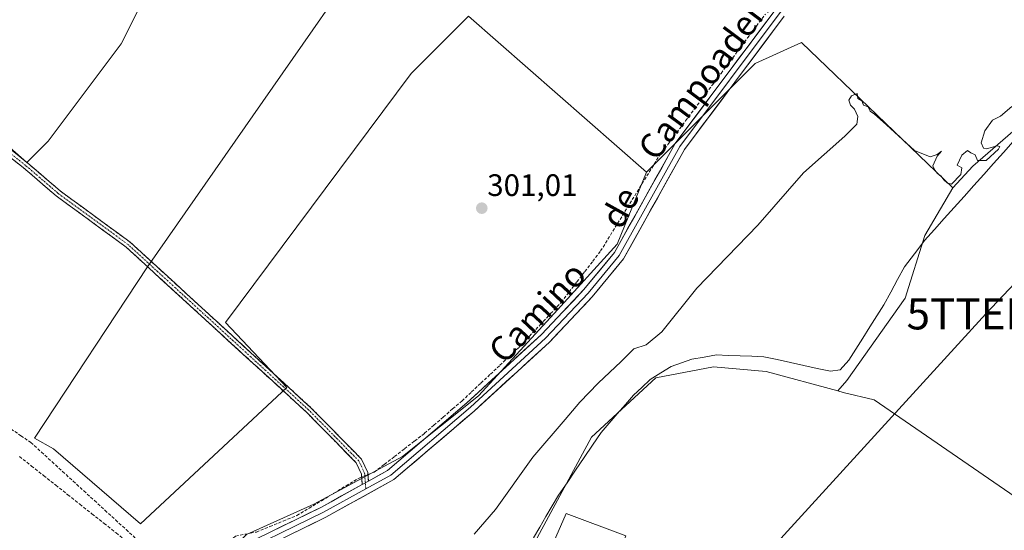
# Model space of a CAD drawing. Units: metres. Extents: x 612066 to 615562, y 4652986 to 4655354.
# Drawn here: x 612341 to 612659, y 4653974 to 4654139 of the extents above; entities that cross this region are included whole.
import ezdxf
from ezdxf.enums import TextEntityAlignment as Align

# ---------------------------------------------------------------- set-up
doc = ezdxf.new("R2010")
doc.units = ezdxf.units.M
doc.header["$MEASUREMENT"] = 0
doc.linetypes.add('TRAZO_Y_PUNTO', pattern=[1, 0.5, -0.25, 0, -0.25])
doc.linetypes.add('TRAZOSX2', pattern=[1.5, 1, -0.5])
doc.layers.get('0').update_dxf_attribs({"lineweight": 5})
for name, color, linetype, lineweight in [('Camino', 19, 'TRAZOSX2', 0), ('Camino Cxs', 19, 'Continuous', 0), ('Camino eje', 19, 'TRAZO_Y_PUNTO', 0), ('Carátula', 7, 'Continuous', 5), ('Corriente artificial lineal', 5, 'TRAZOSX2', 13), ('Corriente artificial lineal oculto', 135, 'TRAZO_Y_PUNTO', 13), ('Corriente natural lineal', 142, 'Continuous', 13), ('Cultivos herbáceos CxS', 92, 'Continuous', 0), ('Cultivos leñosos CxS', 92, 'Continuous', 0), ('Curva de nivel normal', 36, 'Continuous', 0), ('Edificación industrial', 135, 'Continuous', 13), ('Edificación industrial Cxs', 135, 'Continuous', 13), ('Layer 0', 7, 'Continuous', 0), ('Núcleo urbano CxS', 19, 'Continuous', 0), ('Pastizal CxS', 92, 'Continuous', 0), ('Punto de cota en terreno', 7, 'Continuous', 0), ('Rótulo de punto de cota en terreno', 19, 'Continuous', 0), ('Tendido', 6, 'Continuous', 0), ('Texto cartográfico', 19, 'Continuous', 0), ('Torre de tendido puntual', 7, 'Continuous', 0)]:
    doc.layers.add(name, color=color, linetype=linetype, lineweight=lineweight)
doc.styles.add('Arial', font='txt', dxfattribs={"height": 0.2})

# ---------------------------------------------------------------- blocks, each defined once
blk = doc.blocks.new('*U155')
at = {"layer": 'Cultivos herbáceos CxS', "color": 92, "linetype": 'Continuous', "lineweight": 0}
for points in [[(612495.1257, 4654220.4272, 300.69209), (612382.5809, 4654059.0311, 301.39631), (612346.1099, 4654003.6671, 301.58962), (612352.2753, 4654000.2287, 301.49357), (612380.3571, 4653975.9769, 301.77623), (612427.5871, 4654020.0149, 301.62407), (612407.8023, 4654041.0759, 301.6018), (612467.7977, 4654121.4927, 301.06352), (612486.3067, 4654140.0017, 300.88539), (612543.7463, 4654089.5831, 301.65106), (612534.2645, 4654066.3487, 301.99721), (612513.9693, 4654043.9549, 301.83971), (612489.4759, 4654017.3619, 301.9811), (612464.9821, 4653997.7673, 302.45312), (612436.2895, 4653982.3713, 302.36196), (612414.5953, 4653972.5739, 302.56864), (612404.0981, 4653962.0765, 302.84163), (612406.3745, 4653951.3433, 303.09612), (612380.3751, 4653938.3435, 303.64109), (612369.3529, 4653906.5039, 304.01514), (612342.4113, 4653875.8887, 303.99927), (612315.4835, 4653852.2293, 304.18654)], [(612289.0939, 4654147.0189, 300.88461), (612293.5615, 4654136.1693, 301.31248), (612302.4965, 4654131.7017, 301.58876), (612314.6227, 4654122.1287, 302.07048), (612248.8835, 4654053.1997, 302.1709), (612268.0301, 4654044.2643, 302.42337), (612268.0301, 4654044.2643, 302.42337), (612327.9173, 4654108.6099, 302.04889), (612328.0253, 4654108.7261, 302.02657), (612336.3219, 4654099.1533, 301.54596), (612343.6131, 4654092.6953, 301.36693), (612350.5375, 4654099.6197, 300.77937), (612374.0375, 4654131.1301, 300.77454), (612387.3899, 4654157.8335, 300.76083)]]:
    blk.add_polyline3d(points, dxfattribs=at)
blk = doc.blocks.new('5PATER')
at = {"layer": 'Carátula', "linetype": 'Continuous', "lineweight": 5}
h = blk.add_hatch(color=250, dxfattribs=at)
edge = h.paths.add_edge_path()
edge.add_ellipse((0, 0.01), major_axis=(-1.33, -1.34), ratio=0.999422, start_angle=0, end_angle=360)
blk = doc.blocks.new('5TTEND')
blk.add_text('5TTEND', height=10).set_placement((0, 0), align=Align.MIDDLE_CENTER)
blk = doc.blocks.new('*U203')
at = {"layer": 'Camino Cxs', "color": 19, "linetype": 'Continuous', "lineweight": 0}
for points in [[(612453.94, 4653989.78, 302.19), (612451.98, 4653988.69, 302.24), (612451.72, 4653992.08, 302.06), (612450.02, 4653995.71, 301.82), (612446.81, 4653998.97, 301.77), (612443.6, 4654002.23, 301.72), (612440.4, 4654005.5, 301.7), (612437.19, 4654008.76, 301.74), (612433.98, 4654012.02, 301.67), (612430.34, 4654015.36, 301.65), (612426.7, 4654018.69, 301.66), (612423.05, 4654022.03, 301.5), (612419.41, 4654025.37, 301.47), (612415.77, 4654028.7, 301.49), (612412.13, 4654032.04, 301.48), (612408.48, 4654035.37, 301.5), (612404.84, 4654038.71, 301.49), (612401.2, 4654042.05, 301.35), (612397.56, 4654045.38, 301.28), (612393.91, 4654048.72, 301.28), (612390.27, 4654052.06, 301.18), (612386.63, 4654055.39, 301.28), (612382.99, 4654058.73, 301.22), (612379.34, 4654062.06, 301.17), (612375.7, 4654065.4, 301.17), (612371.93, 4654068.16, 301.26), (612368.16, 4654070.92, 301.18), (612364.39, 4654073.69, 301.23), (612360.62, 4654076.45, 301.37), (612356.85, 4654079.21, 301.37), (612353.08, 4654081.97, 301.36), (612349.58, 4654084.98, 301.34), (612346.07, 4654088, 301.4), (612342.57, 4654091.01, 301.37), (612339.83, 4654093.13, 301.61), (612337.08, 4654095.25, 301.79), (612334.92, 4654096.44, 301.91), (612333.76, 4654096.8, 301.98), (612332.56, 4654096.97, 302.05), (612331.36, 4654096.93, 302.12), (612330.17, 4654096.69, 302.08), (612329.04, 4654096.25, 302.06), (612328, 4654095.63, 302.04), (612324.45, 4654092.23, 302.01), (612321.69, 4654089, 302.02), (612318.93, 4654085.77, 302.02), (612316.22, 4654082.61, 302.01), (612313.52, 4654079.46, 302.02), (612310.82, 4654076.31, 302.02), (612308.46, 4654073.71, 302.02), (612306.1, 4654071.11, 302.02), (612304.59, 4654068.91, 302.03), (612303.08, 4654066.71, 302.03), (612301, 4654062.71, 302.03), (612299.49, 4654060.77, 302.03), (612299.61, 4654059.11, 302.03), (612299.48, 4654057.87, 302.02), (612298.5, 4654055.24, 302), (612296.2, 4654050.97, 302.03), (612293.29, 4654047.06, 301.97), (612291.24, 4654045.19, 302.01), (612289.2, 4654043.31, 301.98), (612287.55, 4654041.81, 301.87), (612283.59, 4654040.64, 301.98), (612281.13, 4654040.64, 302.1), (612277.73, 4654041.77, 302.1), (612275.94, 4654045.69, 302.01), (612276.45, 4654048.75, 302.01), (612278.97, 4654051.27, 302.02), (612282.14, 4654052.62, 302.01), (612285.31, 4654053.97, 302), (612288.7, 4654055.99, 302.02), (612292.1, 4654058.01, 302.01), (612294.72, 4654059.81, 302.01), (612297.35, 4654061.6, 302.01), (612299.14, 4654063.9, 302.02), (612301.19, 4654067.84, 302.03), (612302.78, 4654070.16, 302.02), (612304.37, 4654072.48, 302.01), (612306.77, 4654075.12, 302.01), (612309.17, 4654077.76, 302.01), (612311.86, 4654080.91, 302.01), (612314.56, 4654084.05, 302), (612317.25, 4654087.2, 302.02), (612320.05, 4654090.47, 302), (612322.85, 4654093.75, 302), (612324.72, 4654095.54, 302), (612326.59, 4654097.33, 301.99), (612327.98, 4654098.18, 302.02), (612329.49, 4654098.78, 302.06), (612331.08, 4654099.11, 302.11), (612332.71, 4654099.16, 302.01), (612334.33, 4654098.93, 301.88), (612335.87, 4654098.43, 301.8), (612338.31, 4654097.08, 301.58), (612341.1, 4654094.82, 301.42), (612343.9, 4654092.56, 301.23), (612347.38, 4654089.56, 301.2), (612350.87, 4654086.57, 301.12), (612354.35, 4654083.57, 301.2), (612358.12, 4654080.81, 301.21), (612361.9, 4654078.04, 301.37), (612365.67, 4654075.28, 301.16), (612369.44, 4654072.52, 301.06), (612373.22, 4654069.75, 301.07), (612376.99, 4654066.99, 301), (612380.64, 4654063.65, 301.01), (612384.29, 4654060.3, 301.07), (612387.94, 4654056.96, 301.06), (612391.59, 4654053.62, 300.96), (612395.24, 4654050.27, 301.06), (612398.89, 4654046.93, 301.07), (612402.54, 4654043.58, 301.18), (612406.19, 4654040.24, 301.27), (612409.84, 4654036.9, 301.54), (612413.49, 4654033.55, 301.47), (612417.14, 4654030.21, 301.47), (612420.79, 4654026.87, 301.45), (612424.44, 4654023.52, 301.48), (612428.09, 4654020.18, 301.56), (612431.74, 4654016.83, 301.53), (612435.39, 4654013.49, 301.55), (612438.66, 4654010.17, 301.61), (612441.92, 4654006.85, 301.59), (612445.19, 4654003.53, 301.6), (612448.45, 4654000.21, 301.65), (612451.72, 4653996.89, 301.72), (612453.73, 4653992.61, 301.94), (612453.94, 4653989.78, 302.19)], [(612279.34, 4654043.56, 302.02), (612281.49, 4654042.84, 302.03), (612283.27, 4654042.84, 302), (612286.45, 4654043.78, 301.99), (612287.71, 4654044.93, 302), (612289.68, 4654046.74, 302.01), (612291.65, 4654048.55, 302.03), (612294.34, 4654052.16, 302.03), (612296.49, 4654056.14, 302), (612297.32, 4654058.38, 302.01), (612297.38, 4654058.96, 302.01), (612293.28, 4654056.16, 302.02), (612289.8, 4654054.08, 302.03), (612286.31, 4654052, 301.99), (612283.26, 4654050.71, 302), (612280.22, 4654049.41, 302.01), (612278.5, 4654047.69, 302.01), (612278.22, 4654045.99, 302.01), (612279.34, 4654043.56, 302.02)]]:
    blk.add_polyline3d(points, close=True, dxfattribs=at)

msp = doc.modelspace()

# ---------------------------------------------------------------- linework, layer by layer
at = {"layer": 'Camino', "color": 19, "linetype": 'TRAZOSX2', "lineweight": 0}
for points in [[(612451.98, 4653988.69), (612451.72, 4653992.08), (612450.02, 4653995.71), (612433.98, 4654012.02), (612375.7, 4654065.4), (612353.08, 4654081.97), (612342.57, 4654091.01), (612337.08, 4654095.25)], [(612338.31, 4654097.08), (612343.9, 4654092.56), (612354.35, 4654083.57), (612376.99, 4654066.99), (612435.39, 4654013.49), (612451.72, 4653996.89), (612453.73, 4653992.61), (612453.94, 4653989.78)]]:
    msp.add_lwpolyline(points, dxfattribs=at)
at = {"layer": 'Camino Cxs', "color": 19, "linetype": 'Continuous', "lineweight": 0}
msp.add_lwpolyline([(612453.94, 4653989.78), (612451.98, 4653988.69)], dxfattribs=at)
at = {"layer": 'Camino eje', "color": 19, "linetype": 'TRAZO_Y_PUNTO', "lineweight": 0}
for points in [[(612452.96, 4653989.24), (612452.73, 4653992.35), (612450.87, 4653996.3), (612434.69, 4654012.76), (612376.35, 4654066.2), (612353.72, 4654082.77), (612343.24, 4654091.79), (612337.7, 4654096.16), (612335.39, 4654097.43), (612334.04, 4654097.87), (612332.64, 4654098.07), (612331.22, 4654098.02), (612329.83, 4654097.74), (612328.51, 4654097.22), (612327.3, 4654096.48), (612323.65, 4654092.99), (612318.09, 4654086.48), (612309.99, 4654077.04), (612305.23, 4654071.8), (612302.14, 4654067.27), (612300.07, 4654063.3), (612298.36, 4654061.11)], [(612453.11, 4653987.28), (612452.96, 4653989.24)]]:
    msp.add_lwpolyline(points, dxfattribs=at)
at = {"layer": 'Corriente artificial lineal', "color": 5, "linetype": 'TRAZOSX2', "lineweight": 13}
for points in [[(612453.79, 4653991.87, 302), (612455.84, 4653992.69, 301.84), (612459.09, 4653995.2, 301.85), (612462.34, 4653997.71, 301.72), (612465.6, 4654000.22, 301.89), (612468.85, 4654002.73, 301.71), (612472.1, 4654005.24, 301.62), (612475.12, 4654007.86, 301.6), (612478.14, 4654010.48, 301.65), (612481.16, 4654013.1, 301.5), (612484.18, 4654015.72, 301.65), (612487.24, 4654018.6, 301.54), (612490.3, 4654021.47, 301.66), (612493.37, 4654024.35, 301.65), (612496.43, 4654027.22, 301.61), (612499.49, 4654030.1, 301.68), (612502.55, 4654032.97, 301.62), (612505.97, 4654036.62, 301.45), (612509.39, 4654040.26, 301.44), (612512.8, 4654043.91, 301.37), (612516.22, 4654047.55, 301.39), (612518.77, 4654050.87, 301.38), (612521.31, 4654054.19, 301.26), (612523.86, 4654057.5, 301.42), (612526.4, 4654060.82, 301.4), (612528.95, 4654064.14, 301.37), (612531.31, 4654067.97, 301.18), (612533.67, 4654071.79, 301.27), (612536.02, 4654075.62, 301.26), (612538.38, 4654079.45, 301.34), (612540.74, 4654083.27, 301.53), (612543.1, 4654087.1, 301.59), (612545.45, 4654090.92, 301.35), (612547.81, 4654094.75, 301.16), (612550.67, 4654098.58, 301.28), (612553.53, 4654102.4, 301.13), (612556.4, 4654106.23, 301.06), (612559.26, 4654110.05, 301.2), (612562.12, 4654113.88, 301.2), (612564.98, 4654117.71, 301.34), (612567.84, 4654121.53, 301.22), (612570.7, 4654125.36, 301.19), (612573.57, 4654129.18, 301.14), (612576.43, 4654133.01, 301.08), (612579.29, 4654136.83, 301.07), (612582.15, 4654140.66, 300.98)], [(612338.5, 4654006.63, 301.54), (612341.7, 4654004.46, 301.54), (612344.91, 4654002.29, 301.57), (612348.33, 4653999.16, 301.6), (612351.75, 4653996.03, 301.79), (612355.17, 4653992.89, 301.7), (612358.59, 4653989.76, 301.64), (612362.02, 4653986.63, 301.64), (612365.44, 4653983.5, 301.72), (612368.86, 4653980.37, 301.7), (612372.28, 4653977.23, 301.73), (612375.7, 4653974.1, 301.87), (612379.12, 4653970.97, 301.92), (612381.43, 4653969.78, 301.83), (612383.73, 4653968.58, 301.83), (612387.28, 4653967.54, 301.88), (612390.82, 4653966.5, 301.91), (612394.37, 4653965.46, 301.94), (612397, 4653964.86, 302.04)], [(612341.24, 4653997.75, 302.08), (612345.14, 4653994.66, 302.31), (612349.05, 4653991.57, 302.39), (612352.95, 4653988.48, 302.36), (612356.86, 4653985.39, 302.27), (612360.76, 4653982.31, 302.22), (612364.66, 4653979.22, 302.21), (612368.57, 4653976.13, 302.17), (612372.47, 4653973.04, 302.04), (612376.38, 4653969.95, 302.11), (612380.28, 4653966.86, 302.25), (612383.18, 4653965.12, 302.4), (612386.07, 4653963.37, 302.17), (612390.62, 4653961.93, 302.26), (612395.18, 4653960.5, 302.42)], [(612397, 4653964.86, 302.04), (612398.72, 4653964.47, 302.31), (612402.6, 4653965.63, 302.51), (612404.99, 4653967.12, 302.3), (612407.37, 4653968.61, 302.25), (612409.21, 4653970.32, 302.26), (612411.05, 4653972.03, 302.11), (612414.41, 4653972.68, 302.04), (612417.77, 4653973.32, 302.11), (612422.11, 4653975.1, 302.22), (612426.45, 4653976.87, 301.98), (612430.79, 4653978.65, 302.08), (612434.77, 4653981.05, 302.06), (612438.75, 4653983.45, 301.87), (612442.74, 4653985.84, 301.91), (612446.72, 4653988.24, 301.72), (612450.7, 4653990.64, 302.07), (612451.8, 4653991.08, 302.11)]]:
    msp.add_polyline3d(points, dxfattribs=at)
at = {"layer": 'Corriente artificial lineal oculto', "color": 135, "linetype": 'TRAZO_Y_PUNTO', "lineweight": 13}
msp.add_polyline3d([(612451.8, 4653991.08, 302.11), (612453.79, 4653991.87, 302)], dxfattribs=at)
at = {"layer": 'Corriente natural lineal', "color": 142, "linetype": 'Continuous', "lineweight": 13}
msp.add_polyline3d([(612507.25, 4653971.42, 307.13), (612509.27, 4653974.87, 307.4), (612511.3, 4653978.33, 306.76), (612513.32, 4653981.78, 307.29), (612515.34, 4653985.23, 307.34), (612518.09, 4653989.28, 307.46), (612520.84, 4653993.33, 307.9), (612523.59, 4653997.39, 307.78), (612526.34, 4654001.44, 307.45), (612529.09, 4654005.49, 307.52), (612531.71, 4654008.5, 306.69), (612534.33, 4654011.51, 307.68), (612536.95, 4654014.51, 307.49), (612539.57, 4654017.52, 308.11), (612542.27, 4654020.07, 307.93), (612544.96, 4654022.62, 307.24), (612548.35, 4654024.72, 307.23), (612551.74, 4654026.82, 307.17), (612555.08, 4654027.99, 306.86), (612558.42, 4654029.16, 306.83), (612562.38, 4654029.86, 307.16), (612566.33, 4654030.55, 307.36), (612570.16, 4654030.41, 307.26), (612573.99, 4654030.27, 307.18), (612577.82, 4654030.12, 307.1), (612581.65, 4654029.98, 306.95), (612585.96, 4654029.04, 306.3), (612590.27, 4654028.1, 306.49), (612594.59, 4654027.15, 307.11), (612598.9, 4654026.21, 307.59), (612603.21, 4654025.27, 307.77), (612606.32, 4654025.76, 307.63), (612609.11, 4654028.88, 307.19), (612611.37, 4654032.45, 307.39), (612613.63, 4654036.02, 307.26), (612615.89, 4654039.6, 306.4), (612618.15, 4654043.17, 306.85), (612620.41, 4654046.74, 306.89), (612622.64, 4654050.82, 306.63), (612624.86, 4654054.91, 306.85), (612627.09, 4654058.99, 306.36), (612629.26, 4654061.83, 307.16), (612631.44, 4654064.67, 306.97), (612633.61, 4654067.51, 306.64), (612636.79, 4654071.07, 306.34), (612639.96, 4654074.63, 306.6), (612643.14, 4654078.18, 306.26), (612646.32, 4654081.74, 305.78), (612649.5, 4654085.3, 306.42), (612652.67, 4654088.86, 306.51), (612655.85, 4654092.42, 306.39), (612659.03, 4654095.97, 306.3), (612662.2, 4654099.53, 305.86)], dxfattribs=at)
at = {"layer": 'Cultivos herbáceos CxS', "color": 92, "linetype": 'Continuous', "lineweight": 0}
for points in [[(612505.97, 4654235.98, 301.21), (612499.37, 4654226.52, 300.66), (612495.13, 4654220.43, 300.69), (612382.58, 4654059.03, 301.4), (612346.11, 4654003.67, 301.59), (612352.28, 4654000.23, 301.49), (612380.36, 4653975.98, 301.78), (612427.59, 4654020.01, 301.62), (612407.8, 4654041.08, 301.6), (612467.8, 4654121.49, 301.06), (612486.31, 4654140, 300.89), (612543.75, 4654089.58, 301.65)], [(612268.03, 4654044.26, 302.42), (612327.92, 4654108.61, 302.05), (612328.03, 4654108.73, 302.03), (612336.32, 4654099.15, 301.55), (612343.61, 4654092.7, 301.37), (612350.54, 4654099.62, 300.78), (612374.04, 4654131.13, 300.77), (612387.39, 4654157.83, 300.76)], [(612543.75, 4654089.58, 301.65), (612534.26, 4654066.35, 302), (612513.97, 4654043.95, 301.84), (612489.48, 4654017.36, 301.98), (612464.98, 4653997.77, 302.45), (612436.29, 4653982.37, 302.36), (612414.6, 4653972.57, 302.57), (612404.1, 4653962.08, 302.84), (612406.37, 4653951.34, 303.1)]]:
    msp.add_polyline3d(points, dxfattribs=at)
at = {"layer": 'Cultivos leñosos CxS', "color": 92, "linetype": 'Continuous', "lineweight": 0}
for points in [[(612755.47, 4654276.32, 304.63), (612756.07, 4654273.02, 304.78), (612756.35, 4654271.53, 304.8), (612756.84, 4654263.4, 304.47), (612754.6, 4654244.06, 304.87), (612748.94, 4654230.11, 305.05), (612749.81, 4654221.82, 304.62), (612758.76, 4654200.54, 305.06), (612758.13, 4654197.05, 305.24), (612757.6, 4654196.21, 304.96), (612749.13, 4654193.03, 304.79), (612739.13, 4654186.66, 304.93), (612733.41, 4654178.07, 305.95), (612725.5, 4654171.37, 305.83), (612719.78, 4654161.66, 306.63), (612702.85, 4654139.98, 305.69), (612688.39, 4654121.69, 306.41), (612665.3, 4654105.56, 306.43), (612649.17, 4654091.6, 306.16), (612642.69, 4654084.53, 305.5)], [(612755.47, 4654276.32, 304.63), (612756.07, 4654273.02, 304.78), (612756.35, 4654271.53, 304.8), (612756.84, 4654263.4, 304.47), (612754.6, 4654244.06, 304.87), (612748.94, 4654230.11, 305.05), (612749.81, 4654221.82, 304.62), (612758.76, 4654200.54, 305.06), (612758.13, 4654197.05, 305.24), (612757.6, 4654196.21, 304.96), (612749.13, 4654193.03, 304.79), (612739.13, 4654186.66, 304.93), (612733.41, 4654178.07, 305.95), (612725.5, 4654171.37, 305.83), (612719.78, 4654161.66, 306.63), (612702.85, 4654139.98, 305.69), (612688.39, 4654121.69, 306.41), (612665.3, 4654105.56, 306.43), (612649.17, 4654091.6, 306.16), (612642.69, 4654084.53, 305.5)], [(612505.97, 4654235.98, 301.21), (612499.37, 4654226.52, 300.66), (612495.13, 4654220.43, 300.69), (612382.58, 4654059.03, 301.4), (612346.11, 4654003.67, 301.59), (612352.28, 4654000.23, 301.49), (612380.36, 4653975.98, 301.78), (612427.59, 4654020.01, 301.62), (612407.8, 4654041.08, 301.6), (612467.8, 4654121.49, 301.06), (612486.31, 4654140, 300.89), (612543.75, 4654089.58, 301.65)], [(612702.85, 4654139.98, 305.69), (612688.39, 4654121.69, 306.41), (612665.3, 4654105.56, 306.43), (612649.17, 4654091.6, 306.16), (612642.69, 4654084.53, 305.5), (612593.79, 4654131.53, 304.99), (612578.85, 4654124.69, 302.35), (612543.75, 4654089.58, 301.65), (612486.31, 4654140, 300.89), (612467.8, 4654121.49, 301.06), (612407.8, 4654041.08, 301.6), (612427.59, 4654020.01, 301.62), (612380.36, 4653975.98, 301.78), (612380.36, 4653975.98, 301.78), (612352.28, 4654000.23, 301.49), (612346.11, 4654003.67, 301.59), (612382.58, 4654059.03, 301.4), (612495.13, 4654220.43, 300.69)], [(612792.66, 4654160.83, 310.21), (612778.67, 4654129.43, 311.04), (612762.83, 4654095.45, 311.44), (612747.42, 4654058.52, 313.41), (612744.59, 4654054.63, 313.14), (612743.24, 4654052.77, 313.16), (612736.46, 4654044.59, 312.61), (612713.01, 4654016.29, 311.37), (612672.88, 4653977.79, 309.92), (612672.88, 4653977.79, 309.92), (612617.32, 4654016.07, 308.94), (612607.31, 4654018.45, 308.9), (612605.54, 4654018.93, 308.9), (612608.44, 4654022.26, 308.94), (612627.34, 4654048.86, 308.91), (612633.64, 4654069.15, 307.85), (612642.69, 4654084.53, 305.5), (612649.17, 4654091.6, 306.16), (612665.3, 4654105.56, 306.43), (612688.39, 4654121.69, 306.41), (612702.85, 4654139.98, 305.69)], [(612387.39, 4654157.83, 300.76), (612374.04, 4654131.13, 300.77), (612350.54, 4654099.62, 300.78), (612343.61, 4654092.7, 301.37), (612336.32, 4654099.15, 301.55), (612328.03, 4654108.73, 302.03), (612327.92, 4654108.61, 302.05), (612268.03, 4654044.26, 302.42), (612268.03, 4654044.26, 302.42), (612248.88, 4654053.2, 302.17), (612314.62, 4654122.13, 302.07), (612302.5, 4654131.7, 301.59), (612293.56, 4654136.17, 301.31), (612289.09, 4654147.02, 300.88)], [(612268.03, 4654044.26, 302.42), (612327.92, 4654108.61, 302.05), (612328.03, 4654108.73, 302.03), (612336.32, 4654099.15, 301.55), (612343.61, 4654092.7, 301.37), (612350.54, 4654099.62, 300.78), (612374.04, 4654131.13, 300.77), (612387.39, 4654157.83, 300.76)], [(612642.69, 4654084.53, 305.5), (612593.79, 4654131.53, 304.99), (612578.85, 4654124.69, 302.35), (612543.75, 4654089.58, 301.65)], [(612642.69, 4654084.53, 305.5), (612633.64, 4654069.15, 307.85), (612627.34, 4654048.86, 308.91), (612608.44, 4654022.26, 308.94), (612605.54, 4654018.93, 308.9)], [(612605.54, 4654018.93, 308.9), (612607.31, 4654018.45, 308.9), (612617.32, 4654016.07, 308.94), (612672.88, 4653977.79, 309.92)]]:
    msp.add_polyline3d(points, dxfattribs=at)
at = {"layer": 'Curva de nivel normal', "color": 36, "linetype": 'Continuous', "lineweight": 0}
msp.add_polyline3d([(612661.72, 4654110.8, 305), (612658.12, 4654107.74, 305), (612655.56, 4654106.4, 305), (612653.06, 4654103, 305), (612651.86, 4654099.04, 305), (612652.63, 4654097.41, 305), (612653.54, 4654097.16, 305), (612657.06, 4654098.13, 305), (612657.9, 4654097.87, 305), (612657.45, 4654097.08, 305), (612653.46, 4654093.4, 305), (612650.71, 4654093.39, 305), (612649.96, 4654095.24, 305), (612648.52, 4654095.89, 305), (612647.46, 4654096.6, 305), (612645.63, 4654095.15, 305), (612644.13, 4654091.9, 305), (612645.57, 4654091.02, 305), (612645.25, 4654088.88, 305), (612642.29, 4654085.73, 305), (612640.9, 4654086.2, 305), (612639.76, 4654087.13, 305), (612638.92, 4654088.31, 305), (612637.74, 4654089.18, 305), (612636.86, 4654090.24, 305), (612636.24, 4654091.61, 305), (612637.7, 4654094.74, 305), (612639.03, 4654096.4, 305), (612637.7, 4654095.29, 305), (612635.37, 4654094.53, 305), (612630.37, 4654096.56, 305), (612621.29, 4654104.86, 305), (612617.39, 4654108.33, 305), (612615.96, 4654109.32, 305), (612615.33, 4654110.7, 305), (612613.89, 4654111.26, 305), (612613.3, 4654112.67, 305), (612612.01, 4654113.38, 305), (612611.76, 4654114.98, 305), (612610, 4654114.24, 305), (612609.12, 4654112.92, 305), (612609.62, 4654111.28, 305), (612610.92, 4654110, 305), (612611.98, 4654107.64, 305), (612611.7, 4654105.16, 305), (612607.84, 4654101.21, 305), (612594.48, 4654089.39, 305), (612579.71, 4654072.53, 305), (612560.04, 4654052.08, 305), (612548.71, 4654038.05, 305), (612543.67, 4654033.85, 305), (612539.7, 4654032.48, 305), (612535.57, 4654028.43, 305), (612528.18, 4654021.45, 305), (612522.25, 4654015.3, 305), (612517.5, 4654009.71, 305), (612507.05, 4653997.56, 305), (612495, 4653980.62, 305), (612488.11, 4653972.68, 305)], dxfattribs=at)
at = {"layer": 'Edificación industrial', "color": 135, "linetype": 'Continuous', "lineweight": 13}
msp.add_polyline3d([(612537.04, 4653972.14, 309.42), (612532.39, 4653960.51, 309.47), (612527.85, 4653961.75, 309.54), (612506.35, 4653912.13, 309.56), (612491.62, 4653919.43, 309.57), (612517.87, 4653979.36, 309.31), (612537.04, 4653972.14, 309.42)], dxfattribs=at)
at = {"layer": 'Edificación industrial Cxs', "color": 135, "linetype": 'Continuous', "lineweight": 13}
msp.add_polyline3d([(612537.04, 4653972.14, 309.42), (612532.39, 4653960.51, 309.47), (612527.85, 4653961.75, 309.54), (612506.35, 4653912.13, 309.56), (612491.62, 4653919.43, 309.57), (612517.87, 4653979.36, 309.31), (612537.04, 4653972.14, 309.42)], close=True, dxfattribs=at)
at = {"layer": 'Layer 0', "linetype": 'Continuous', "lineweight": 0}
for points in [[(612453.94, 4653989.78), (612460.13, 4653993.2), (612485.71, 4654015.06), (612509.89, 4654037.2), (612523.58, 4654051.69), (612533.41, 4654063.65), (612553.05, 4654098.88), (612585.54, 4654142.32), (612603.84, 4654161.24), (612662.35, 4654212.19), (612669.44, 4654221.23), (612674.11, 4654228.8), (612694.75, 4654277.28), (612698.12, 4654289.08), (612697.72, 4654290.89), (612696.24, 4654293.14), (612688.48, 4654297.38)], [(612700.02, 4654289.61), (612699.93, 4654288.87), (612698.56, 4654283.58), (612695.6, 4654275.11), (612694.84, 4654273.71), (612675.7, 4654227.99), (612670.91, 4654220.22), (612663.65, 4654210.96), (612605.07, 4654159.95), (612586.9, 4654141.16), (612554.55, 4654097.91), (612534.89, 4654062.64), (612524.92, 4654050.52), (612511.14, 4654035.93), (612486.89, 4654013.73), (612461.15, 4653991.73), (612453.11, 4653987.28)], [(612588.26, 4654140), (612556.04, 4654096.94), (612536.36, 4654061.63), (612526.26, 4654049.34), (612512.39, 4654034.66), (612488.07, 4654012.39), (612462.17, 4653990.26), (612440.24, 4653978.14), (612408.6, 4653962.67)], [(612402.83, 4653822.78), (612402.31, 4653825.9), (612402.59, 4653828.98), (612428.45, 4653862.2), (612437.78, 4653872.73), (612451.44, 4653881.99), (612454.92, 4653885.08), (612459.37, 4653894.27), (612460.08, 4653899.7), (612459.8, 4653903.5), (612456.33, 4653907.02), (612422.22, 4653923.43), (612409.95, 4653937.4), (612404.87, 4653948.16), (612403.41, 4653955.95), (612403.47, 4653959.92), (612405.87, 4653965.3), (612438.6, 4653981.29), (612451.98, 4653988.69)], [(612453.11, 4653987.28), (612439.42, 4653979.72), (612407.24, 4653963.99), (612405.25, 4653959.53), (612405.19, 4653956.1), (612406.58, 4653948.71), (612411.45, 4653938.39), (612423.32, 4653924.88), (612457.38, 4653908.49), (612461.53, 4653904.29), (612461.87, 4653899.65), (612461.1, 4653893.76), (612456.37, 4653883.99), (612452.54, 4653880.58), (612438.96, 4653871.38), (612429.82, 4653861.06), (612404.32, 4653828.3), (612404.1, 4653825.97), (612404.68, 4653822.5)], [(612453.94, 4653989.78), (612451.98, 4653988.69)]]:
    msp.add_lwpolyline(points, dxfattribs=at)
for points in [[(612422.24, 4653973.3, 302.37), (612426.33, 4653975.29, 302.15), (612430.42, 4653977.29, 302.05), (612434.51, 4653979.29, 302.21), (612438.6, 4653981.29, 302.01), (612441.95, 4653983.14, 301.95), (612445.29, 4653984.99, 302.07), (612448.64, 4653986.84, 302), (612451.98, 4653988.69, 302.24), (612453.94, 4653989.78, 302.19), (612457.04, 4653991.49, 302), (612460.13, 4653993.2, 302.2), (612463.78, 4653996.32, 302.07), (612467.44, 4653999.45, 302.12), (612471.09, 4654002.57, 301.78), (612474.75, 4654005.69, 301.81), (612478.4, 4654008.81, 301.8), (612482.06, 4654011.94, 301.73), (612485.71, 4654015.06, 301.85), (612489.16, 4654018.22, 301.81), (612492.62, 4654021.39, 301.79), (612496.07, 4654024.55, 301.9), (612499.53, 4654027.71, 301.83), (612502.98, 4654030.87, 301.8), (612506.44, 4654034.04, 301.84), (612509.89, 4654037.2, 301.76), (612513.31, 4654040.82, 301.71), (612516.74, 4654044.45, 301.77), (612520.16, 4654048.07, 301.74), (612523.58, 4654051.69, 301.66), (612526.04, 4654054.68, 301.76), (612528.5, 4654057.67, 301.79), (612530.95, 4654060.66, 301.78), (612533.41, 4654063.65, 301.8), (612535.59, 4654067.56, 301.7), (612537.77, 4654071.48, 301.61), (612539.96, 4654075.39, 301.61), (612542.14, 4654079.31, 301.69), (612544.32, 4654083.22, 301.67), (612546.5, 4654087.14, 301.7), (612548.69, 4654091.05, 301.54), (612550.87, 4654094.97, 301.56), (612553.05, 4654098.88, 301.48), (612556, 4654102.83, 301.37), (612558.96, 4654106.78, 301.38), (612561.91, 4654110.73, 301.49), (612564.86, 4654114.68, 301.52), (612567.82, 4654118.63, 301.64), (612570.77, 4654122.57, 301.52), (612573.73, 4654126.52, 301.42), (612576.68, 4654130.47, 301.46), (612579.63, 4654134.42, 301.41), (612582.59, 4654138.37, 301.24), (612585.54, 4654142.32, 301.22)], [(612588.26, 4654140, 301.67), (612585.33, 4654136.09, 301.53), (612582.4, 4654132.17, 301.74), (612579.47, 4654128.26, 301.69), (612576.54, 4654124.34, 301.85), (612573.61, 4654120.43, 301.68), (612570.69, 4654116.51, 301.67), (612567.76, 4654112.6, 301.68), (612564.83, 4654108.68, 301.49), (612561.9, 4654104.77, 301.79), (612558.97, 4654100.85, 301.54), (612556.04, 4654096.94, 301.6), (612553.85, 4654093.02, 301.53), (612551.67, 4654089.09, 301.74), (612549.48, 4654085.17, 301.55), (612547.29, 4654081.25, 301.65), (612545.11, 4654077.32, 301.61), (612542.92, 4654073.4, 301.69), (612540.73, 4654069.48, 301.77), (612538.55, 4654065.55, 301.74), (612536.36, 4654061.63, 301.83), (612533.84, 4654058.56, 301.79), (612531.31, 4654055.49, 301.97), (612528.79, 4654052.41, 301.95), (612526.26, 4654049.34, 301.88), (612523.49, 4654046.4, 301.85), (612520.71, 4654043.47, 301.94), (612517.94, 4654040.53, 301.84), (612515.16, 4654037.6, 301.89), (612512.39, 4654034.66, 301.94), (612508.92, 4654031.48, 301.85), (612505.44, 4654028.3, 301.91), (612501.97, 4654025.12, 301.97), (612498.49, 4654021.93, 302.03), (612495.02, 4654018.75, 301.82), (612491.54, 4654015.57, 301.82), (612488.07, 4654012.39, 301.99), (612484.37, 4654009.23, 301.89), (612480.67, 4654006.07, 301.93), (612476.97, 4654002.91, 302.13), (612473.27, 4653999.74, 302.06), (612469.57, 4653996.58, 302.22), (612465.87, 4653993.42, 302.43), (612462.17, 4653990.26, 302.24), (612458.52, 4653988.24, 302.29), (612454.86, 4653986.22, 302.28), (612451.21, 4653984.2, 302.04), (612447.55, 4653982.18, 302.2), (612443.9, 4653980.16, 302), (612440.24, 4653978.14, 302.1), (612436.29, 4653976.21, 302.29), (612432.33, 4653974.27, 302.01), (612428.38, 4653972.34, 302.32)]]:
    msp.add_polyline3d(points, dxfattribs=at)
at = {"layer": 'Núcleo urbano CxS', "color": 19, "linetype": 'Continuous', "lineweight": 0}
msp.add_polyline3d([(612520.27, 4653881.53, 309.79), (612477.97, 4653900.47, 309.7), (612477.98, 4653900.53, 309.7), (612479.97, 4653918.55, 308.69), (612526.04, 4654003.95, 308.35), (612546.74, 4654023.11, 309.17), (612565.38, 4654026.73, 309.43), (612582.46, 4654025.18, 309.03), (612605.54, 4654018.93, 308.9), (612607.31, 4654018.45, 308.9), (612617.32, 4654016.07, 308.94), (612672.88, 4653977.79, 309.92), (612645.22, 4653942.3, 310.09), (612637.3, 4653932.14, 310.23), (612637.14, 4653931.92, 310.23), (612636.35, 4653932.5, 310.21), (612604.94, 4653955.71, 309.53), (612598.42, 4653955.55, 309.74), (612567.98, 4653928.95, 309.88), (612548.29, 4653892.37, 309.97), (612548.26, 4653892.38, 309.97), (612534.2, 4653896.97, 309.6), (612520.27, 4653881.53, 309.79)], close=True, dxfattribs=at)
for points in [[(612605.54, 4654018.93, 308.9), (612582.46, 4654025.18, 309.03), (612565.38, 4654026.73, 309.43), (612546.74, 4654023.11, 309.17), (612526.04, 4654003.95, 308.35), (612479.97, 4653918.55, 308.69), (612477.98, 4653900.53, 309.7)], [(612605.54, 4654018.93, 308.9), (612607.31, 4654018.45, 308.9), (612617.32, 4654016.07, 308.94), (612672.88, 4653977.79, 309.92)]]:
    msp.add_polyline3d(points, dxfattribs=at)
at = {"layer": 'Pastizal CxS', "color": 92, "linetype": 'Continuous', "lineweight": 0}
for points in [[(612414.6, 4653972.57, 302.57), (612436.29, 4653982.37, 302.36), (612464.98, 4653997.77, 302.45), (612489.48, 4654017.36, 301.98), (612513.97, 4654043.95, 301.84), (612534.26, 4654066.35, 302), (612543.75, 4654089.58, 301.65), (612578.85, 4654124.69, 302.35), (612593.79, 4654131.53, 304.99), (612642.69, 4654084.53, 305.5), (612633.64, 4654069.15, 307.85), (612627.34, 4654048.86, 308.91), (612608.44, 4654022.26, 308.94), (612605.54, 4654018.93, 308.9), (612582.46, 4654025.18, 309.03), (612565.38, 4654026.73, 309.43), (612546.74, 4654023.11, 309.17), (612526.04, 4654003.95, 308.35), (612479.97, 4653918.55, 308.69)], [(612642.69, 4654084.53, 305.5), (612593.79, 4654131.53, 304.99), (612578.85, 4654124.69, 302.35), (612543.75, 4654089.58, 301.65)], [(612543.75, 4654089.58, 301.65), (612534.26, 4654066.35, 302), (612513.97, 4654043.95, 301.84), (612489.48, 4654017.36, 301.98), (612464.98, 4653997.77, 302.45), (612436.29, 4653982.37, 302.36), (612414.6, 4653972.57, 302.57), (612404.1, 4653962.08, 302.84), (612406.37, 4653951.34, 303.1)], [(612642.69, 4654084.53, 305.5), (612633.64, 4654069.15, 307.85), (612627.34, 4654048.86, 308.91), (612608.44, 4654022.26, 308.94), (612605.54, 4654018.93, 308.9)], [(612605.54, 4654018.93, 308.9), (612582.46, 4654025.18, 309.03), (612565.38, 4654026.73, 309.43), (612546.74, 4654023.11, 309.17), (612526.04, 4654003.95, 308.35), (612479.97, 4653918.55, 308.69), (612477.98, 4653900.53, 309.7)]]:
    msp.add_polyline3d(points, dxfattribs=at)
at = {"layer": 'Tendido', "color": 6, "linetype": 'Continuous', "lineweight": 0}
msp.add_polyline3d([(612711.64, 4654105.48, 308.64), (612653.38, 4654043.8, 308.92), (612575.85, 4653958.86, 309.11)], dxfattribs=at)

# ---------------------------------------------------------------- block references
at = {"layer": 'Camino Cxs', "color": 19, "linetype": 'Continuous', "lineweight": 0}
msp.add_blockref('*U203', (0, 0), dxfattribs=at)
at = {"layer": 'Cultivos herbáceos CxS', "color": 92, "linetype": 'Continuous', "lineweight": 0}
msp.add_blockref('*U155', (0, 0), dxfattribs=at)
at = {"layer": 'Punto de cota en terreno', "linetype": 'Continuous', "lineweight": 0}
msp.add_blockref('5PATER', (612490.56, 4654077.97, 301.01), dxfattribs=at)
at = {"layer": 'Torre de tendido puntual', "linetype": 'Continuous', "lineweight": 0}
msp.add_blockref('5TTEND', (612653.38, 4654043.8, 308.92), dxfattribs=at)

# ---------------------------------------------------------------- texts
at = {"layer": 'Rótulo de punto de cota en terreno', "color": 19, "linetype": 'Continuous', "lineweight": 0, "style": 'Arial'}
msp.add_text('301,01', height=7, dxfattribs=at).set_placement((612492.32, 4654079.73), align=Align.BOTTOM_LEFT)
at = {"layer": 'Texto cartográfico', "color": 19, "linetype": 'Continuous', "lineweight": 0, "style": 'Arial'}
for s, rotation, p in [('Campoadentro', 53.1954, (612566.79, 4654126.09)), ('de', 60.8692, (612535.19, 4654078.21)), ('Camino', 46.6248, (612508.51, 4654044.33))]:
    msp.add_text(s, height=8, rotation=rotation, dxfattribs=at).set_placement(p, align=Align.MIDDLE_CENTER)

doc.saveas('drawing.dxf')
